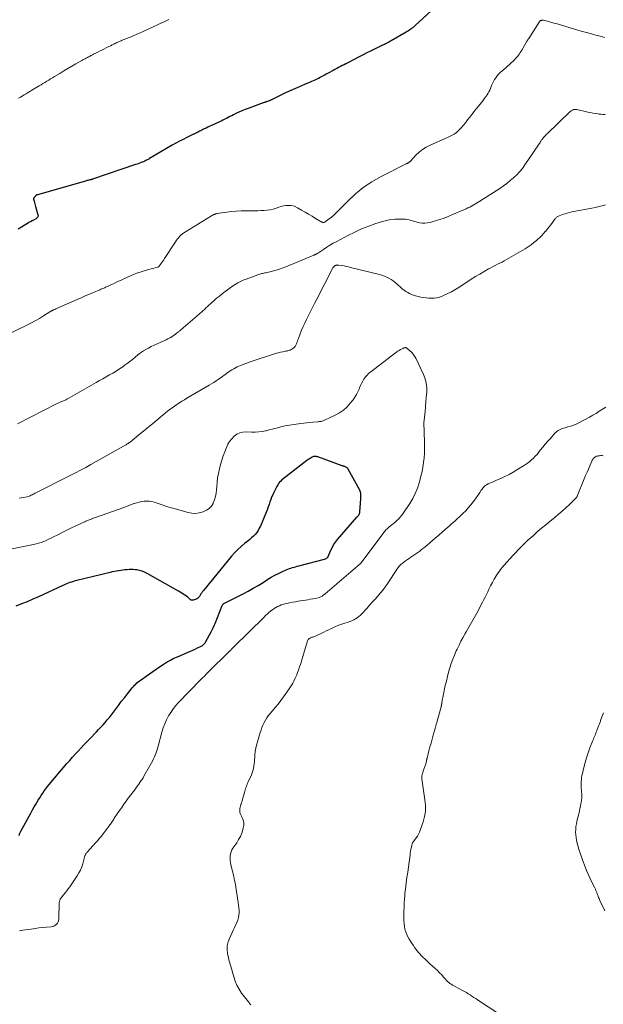
# Model space of a CAD drawing. Units: feet. Extents: x 1995000 to 2000026, y 510000 to 515000.
# Drawn here: x 1997221 to 1997423, y 512240 to 512582 of the extents above; entities that cross this region are included whole.
import ezdxf

# ---------------------------------------------------------------- set-up
doc = ezdxf.new("R2010")
doc.units = ezdxf.units.FT
doc.header["$LTSCALE"] = 100
doc.header["$MEASUREMENT"] = 0
doc.layers.add('CONTOUR INDEX', color=32, linetype='Continuous', lineweight=25)
doc.layers.add('CONTOUR INTERMEDIATE', color=40, linetype='Continuous', lineweight=15)

msp = doc.modelspace()

# ---------------------------------------------------------------- linework, layer by layer
at = {"layer": 'CONTOUR INDEX', "flags": 128}
for points, elevation in [([(1997363.36, 512584.89), (1997357.78, 512579.78), (1997357.41, 512579.46), (1997357.03, 512579.14), (1997356.65, 512578.84), (1997356.26, 512578.55), (1997355.86, 512578.26), (1997355.45, 512577.99), (1997355.04, 512577.73), (1997354.62, 512577.48), (1997349.47, 512574.5), (1997349.04, 512574.26), (1997348.6, 512574.02), (1997348.16, 512573.78), (1997347.72, 512573.56), (1997347.5, 512573.45), (1997347.17, 512573.28), (1997346.83, 512573.12), (1997346.49, 512572.96), (1997346.14, 512572.8), (1997345.8, 512572.64), (1997345.46, 512572.48), (1997345.12, 512572.32), (1997344.78, 512572.15), (1997342.5, 512571.04), (1997341.03, 512570.31), (1997339.55, 512569.57), (1997338.09, 512568.82), (1997336.63, 512568.06), (1997334.41, 512566.9), (1997333.78, 512566.56), (1997333.14, 512566.23), (1997332.51, 512565.9), (1997331.87, 512565.56), (1997331.23, 512565.23), (1997330.6, 512564.89), (1997329.97, 512564.55), (1997329.34, 512564.2), (1997327.64, 512563.26), (1997326.99, 512562.9), (1997326.33, 512562.55), (1997325.67, 512562.2), (1997325.01, 512561.85), (1997324.89, 512561.78), (1997324.28, 512561.47), (1997323.67, 512561.18), (1997323.05, 512560.89), (1997322.43, 512560.62), (1997321.81, 512560.35), (1997321.18, 512560.09), (1997320.56, 512559.82), (1997319.93, 512559.56), (1997317.91, 512558.71), (1997316.28, 512558.01), (1997314.66, 512557.29), (1997313.05, 512556.54), (1997311.46, 512555.76), (1997308.43, 512554.26), (1997308.24, 512554.17), (1997308.06, 512554.08), (1997307.87, 512553.99), (1997307.68, 512553.9), (1997307.49, 512553.81), (1997307.3, 512553.73), (1997307.11, 512553.65), (1997306.91, 512553.58), (1997306.14, 512553.3), (1997306.02, 512553.26), (1997305.9, 512553.22), (1997305.77, 512553.18), (1997305.65, 512553.14), (1997305.53, 512553.11), (1997305.4, 512553.07), (1997305.28, 512553.02), (1997305.16, 512552.98), (1997299.9, 512551.07), (1997298.82, 512550.66), (1997297.75, 512550.23), (1997296.7, 512549.76), (1997295.66, 512549.27), (1997294.81, 512548.85), (1997294.2, 512548.55), (1997293.59, 512548.24), (1997292.99, 512547.93), (1997292.38, 512547.62), (1997291.78, 512547.3), (1997291.17, 512547), (1997290.55, 512546.7), (1997289.94, 512546.41), (1997287.22, 512545.16), (1997286.59, 512544.86), (1997285.96, 512544.56), (1997285.33, 512544.26), (1997284.71, 512543.95), (1997284.23, 512543.72), (1997283.85, 512543.52), (1997283.46, 512543.33), (1997283.08, 512543.14), (1997282.69, 512542.94), (1997282.3, 512542.74), (1997282.11, 512542.65), (1997281.92, 512542.56), (1997281.73, 512542.46), (1997281.54, 512542.38), (1997281.34, 512542.29), (1997281.15, 512542.2), (1997280.96, 512542.11), (1997280.77, 512542.01), (1997278.61, 512540.96), (1997277.34, 512540.32), (1997276.09, 512539.67), (1997274.85, 512538.98), (1997273.62, 512538.28), (1997265.74, 512533.68), (1997265.48, 512533.53), (1997265.22, 512533.38), (1997264.95, 512533.24), (1997264.69, 512533.09), (1997264.42, 512532.96), (1997264.15, 512532.83), (1997263.88, 512532.71), (1997263.6, 512532.59), (1997263.09, 512532.39), (1997262.56, 512532.18), (1997262.02, 512531.98), (1997261.48, 512531.79), (1997260.94, 512531.6), (1997245.98, 512526.5), (1997245.87, 512526.47), (1997245.76, 512526.43), (1997245.65, 512526.4), (1997245.53, 512526.37), (1997245.42, 512526.34), (1997245.3, 512526.32), (1997245.19, 512526.29), (1997245.07, 512526.26), (1997244.71, 512526.19), (1997244.42, 512526.12), (1997244.12, 512526.05), (1997243.83, 512525.97), (1997243.54, 512525.89), (1997226.88, 512521.13), (1997226.75, 512521.08), (1997226.62, 512521.02), (1997226.51, 512520.95), (1997226.39, 512520.86), (1997226.29, 512520.76), (1997226.19, 512520.66), (1997226.09, 512520.56), (1997226, 512520.45), (1997225.72, 512520.12), (1997225.68, 512520.07), (1997225.64, 512520.01), (1997225.6, 512519.96), (1997225.57, 512519.9), (1997225.55, 512519.84), (1997225.53, 512519.77), (1997225.53, 512519.71), (1997225.54, 512519.65), (1997225.74, 512518.88), (1997225.86, 512518.44), (1997225.99, 512517.99), (1997226.11, 512517.55), (1997226.24, 512517.1), (1997227.08, 512514.22), (1997227.12, 512513.99), (1997227.11, 512513.76), (1997227.04, 512513.54), (1997226.94, 512513.34), (1997226.78, 512513.15), (1997226.61, 512512.97), (1997226.42, 512512.83), (1997226.21, 512512.7), (1997225.57, 512512.36), (1997225.03, 512512.07), (1997224.5, 512511.78), (1997223.97, 512511.48), (1997223.44, 512511.17), (1997220.21, 512509.26)], 960), ([(1997220.54, 512299.02), (1997220.86, 512299.79), (1997221.21, 512300.54), (1997221.59, 512301.28), (1997223.99, 512305.73), (1997224.58, 512306.8), (1997225.18, 512307.88), (1997225.8, 512308.94), (1997226.42, 512310), (1997226.71, 512310.49), (1997227.2, 512311.3), (1997227.7, 512312.1), (1997228.22, 512312.9), (1997228.74, 512313.69), (1997229.28, 512314.46), (1997229.83, 512315.23), (1997230.42, 512315.97), (1997231.01, 512316.7), (1997237.13, 512323.94), (1997238.08, 512325.04), (1997239.04, 512326.14), (1997240.02, 512327.22), (1997241.01, 512328.29), (1997242.02, 512329.35), (1997243.02, 512330.41), (1997244.02, 512331.47), (1997245.03, 512332.53), (1997247.33, 512334.93), (1997248.1, 512335.75), (1997248.87, 512336.57), (1997249.63, 512337.4), (1997250.38, 512338.23), (1997251.12, 512339.08), (1997251.84, 512339.94), (1997252.53, 512340.82), (1997253.21, 512341.71), (1997253.92, 512342.67), (1997254.94, 512344.05), (1997255.97, 512345.42), (1997257.02, 512346.78), (1997258.08, 512348.13), (1997259.76, 512350.24), (1997260.14, 512350.69), (1997260.53, 512351.11), (1997260.96, 512351.5), (1997261.4, 512351.88), (1997261.86, 512352.24), (1997262.32, 512352.59), (1997262.79, 512352.94), (1997263.26, 512353.28), (1997264.58, 512354.24), (1997265.71, 512355.05), (1997266.85, 512355.86), (1997268.01, 512356.65), (1997269.16, 512357.43), (1997270.77, 512358.49), (1997271.88, 512359.19), (1997273.02, 512359.84), (1997274.19, 512360.43), (1997275.38, 512360.98), (1997279.14, 512362.59), (1997279.95, 512362.94), (1997280.76, 512363.29), (1997281.57, 512363.65), (1997282.37, 512364.02), (1997283.38, 512364.48), (1997283.67, 512364.63), (1997283.95, 512364.79), (1997284.21, 512364.99), (1997284.46, 512365.2), (1997284.69, 512365.43), (1997284.91, 512365.68), (1997285.1, 512365.95), (1997285.27, 512366.23), (1997287.11, 512369.59), (1997287.48, 512370.31), (1997287.84, 512371.04), (1997288.17, 512371.77), (1997288.48, 512372.52), (1997290.91, 512378.7), (1997290.97, 512378.84), (1997291.05, 512378.98), (1997291.14, 512379.1), (1997291.25, 512379.22), (1997291.37, 512379.33), (1997291.49, 512379.43), (1997291.62, 512379.51), (1997291.76, 512379.59), (1997298.18, 512382.83), (1997299.94, 512383.75), (1997301.68, 512384.71), (1997303.39, 512385.72), (1997305.07, 512386.77), (1997306.75, 512387.85), (1997307.93, 512388.57), (1997309.13, 512389.25), (1997310.37, 512389.87), (1997311.62, 512390.45), (1997313.12, 512391.11), (1997313.65, 512391.32), (1997314.18, 512391.53), (1997314.72, 512391.71), (1997315.26, 512391.87), (1997315.81, 512392.03), (1997316.36, 512392.18), (1997316.91, 512392.33), (1997317.46, 512392.48), (1997326.41, 512394.85), (1997326.59, 512394.91), (1997326.75, 512394.97), (1997326.92, 512395.04), (1997327.08, 512395.13), (1997327.24, 512395.22), (1997327.31, 512395.27), (1997327.38, 512395.33), (1997327.44, 512395.39), (1997327.5, 512395.46), (1997327.52, 512395.5), (1997327.56, 512395.55), (1997327.59, 512395.62), (1997327.62, 512395.68), (1997327.65, 512395.74), (1997328.47, 512397.73), (1997328.96, 512398.76), (1997329.51, 512399.75), (1997330.15, 512400.69), (1997330.86, 512401.58), (1997337.58, 512409.33), (1997337.7, 512409.46), (1997337.81, 512409.59), (1997337.92, 512409.73), (1997338.04, 512409.86), (1997338.14, 512410), (1997338.24, 512410.15), (1997338.33, 512410.3), (1997338.41, 512410.45), (1997338.43, 512410.5), (1997338.5, 512410.68), (1997338.55, 512410.87), (1997338.59, 512411.06), (1997338.61, 512411.26), (1997338.89, 512415.76), (1997338.91, 512416.14), (1997338.92, 512416.52), (1997338.93, 512416.9), (1997338.93, 512417.28), (1997338.9, 512417.65), (1997338.83, 512418.02), (1997338.71, 512418.37), (1997338.56, 512418.71), (1997334.55, 512426.03), (1997334.42, 512426.21), (1997334.28, 512426.37), (1997334.12, 512426.51), (1997333.93, 512426.63), (1997333.86, 512426.67), (1997333.69, 512426.75), (1997333.53, 512426.83), (1997333.35, 512426.89), (1997333.18, 512426.96), (1997333.01, 512427.02), (1997332.83, 512427.08), (1997332.66, 512427.14), (1997332.49, 512427.2), (1997324.07, 512430.23), (1997323.82, 512430.3), (1997323.57, 512430.36), (1997323.32, 512430.4), (1997323.06, 512430.41), (1997322.8, 512430.4), (1997322.55, 512430.35), (1997322.31, 512430.27), (1997322.08, 512430.16), (1997321.74, 512429.97), (1997321.35, 512429.73), (1997320.97, 512429.49), (1997320.6, 512429.23), (1997320.23, 512428.96), (1997312.95, 512423.38), (1997312.5, 512423.02), (1997312.06, 512422.65), (1997311.63, 512422.27), (1997311.21, 512421.88), (1997310.81, 512421.46), (1997310.45, 512421.02), (1997310.14, 512420.55), (1997309.85, 512420.05), (1997308.78, 512417.92), (1997308.4, 512417.12), (1997308.05, 512416.31), (1997307.74, 512415.49), (1997307.45, 512414.65), (1997307.18, 512413.81), (1997306.88, 512412.98), (1997306.57, 512412.15), (1997306.24, 512411.33), (1997304.15, 512406.28), (1997303.78, 512405.5), (1997303.36, 512404.75), (1997302.86, 512404.06), (1997302.32, 512403.39), (1997301.72, 512402.77), (1997301.09, 512402.17), (1997300.44, 512401.6), (1997299.77, 512401.05), (1997298.65, 512400.19), (1997297.44, 512399.2), (1997296.28, 512398.15), (1997295.2, 512397.02), (1997294.16, 512395.84), (1997284.44, 512384), (1997284.13, 512383.59), (1997283.84, 512383.17), (1997283.57, 512382.74), (1997283.33, 512382.29), (1997283.06, 512381.88), (1997282.74, 512381.51), (1997282.36, 512381.22), (1997281.92, 512380.99), (1997281.2, 512380.68), (1997281.02, 512380.62), (1997280.85, 512380.58), (1997280.67, 512380.55), (1997280.48, 512380.54), (1997280.31, 512380.55), (1997280.14, 512380.6), (1997279.99, 512380.68), (1997279.85, 512380.79), (1997279.32, 512381.33), (1997279.27, 512381.38), (1997279.22, 512381.43), (1997279.16, 512381.48), (1997279.11, 512381.54), (1997279.06, 512381.59), (1997279, 512381.63), (1997278.94, 512381.68), (1997278.88, 512381.72), (1997277.96, 512382.35), (1997277.44, 512382.7), (1997276.91, 512383.04), (1997276.37, 512383.37), (1997275.82, 512383.69), (1997264.92, 512389.89), (1997264.05, 512390.31), (1997263.17, 512390.66), (1997262.25, 512390.9), (1997261.3, 512391.06), (1997260.8, 512391.12), (1997260.09, 512391.18), (1997259.37, 512391.21), (1997258.66, 512391.2), (1997257.94, 512391.16), (1997257.23, 512391.09), (1997256.52, 512391.01), (1997255.81, 512390.92), (1997255.1, 512390.82), (1997255.04, 512390.81), (1997254.3, 512390.69), (1997253.57, 512390.56), (1997252.84, 512390.41), (1997252.11, 512390.24), (1997240.59, 512387.43), (1997239.97, 512387.27), (1997239.35, 512387.09), (1997238.74, 512386.89), (1997238.13, 512386.67), (1997237.53, 512386.44), (1997236.93, 512386.2), (1997236.33, 512385.94), (1997235.74, 512385.68), (1997227.29, 512381.75), (1997225.34, 512380.89), (1997223.38, 512380.06), (1997221.39, 512379.3), (1997219.38, 512378.57)], 940)]:
    msp.add_lwpolyline(points, dxfattribs=dict(at, elevation=elevation))
at = {"layer": 'CONTOUR INTERMEDIATE', "flags": 128}
for points, elevation in [([(1997423.44, 512575.63), (1997421.85, 512576.06), (1997420.26, 512576.5), (1997419.7, 512576.65), (1997418.39, 512577.01), (1997417.08, 512577.38), (1997415.78, 512577.75), (1997414.47, 512578.13), (1997406.59, 512580.45), (1997405.84, 512580.67), (1997405.08, 512580.88), (1997404.33, 512581.09), (1997403.57, 512581.29), (1997402.4, 512581.59), (1997402.22, 512581.63), (1997402.04, 512581.65), (1997401.87, 512581.65), (1997401.69, 512581.64), (1997401.62, 512581.63), (1997401.48, 512581.6), (1997401.35, 512581.56), (1997401.22, 512581.49), (1997401.11, 512581.41), (1997401, 512581.32), (1997400.9, 512581.21), (1997400.81, 512581.1), (1997400.73, 512580.99), (1997397.1, 512575.34), (1997397.03, 512575.23), (1997396.96, 512575.12), (1997396.9, 512575.01), (1997396.83, 512574.91), (1997396.77, 512574.8), (1997396.7, 512574.69), (1997396.64, 512574.58), (1997396.57, 512574.47), (1997394.7, 512571.32), (1997394.43, 512570.87), (1997394.14, 512570.42), (1997393.85, 512569.98), (1997393.55, 512569.55), (1997393.23, 512569.12), (1997392.9, 512568.71), (1997392.54, 512568.32), (1997392.17, 512567.95), (1997391.69, 512567.49), (1997391.06, 512566.89), (1997390.42, 512566.31), (1997389.78, 512565.73), (1997389.13, 512565.16), (1997387.8, 512564.02), (1997387.22, 512563.48), (1997386.68, 512562.93), (1997386.18, 512562.33), (1997385.71, 512561.71), (1997385.28, 512561.06), (1997384.89, 512560.39), (1997384.54, 512559.69), (1997384.22, 512558.97), (1997383.82, 512557.96), (1997383.58, 512557.41), (1997383.32, 512556.87), (1997383.03, 512556.34), (1997382.71, 512555.82), (1997382.38, 512555.32), (1997382.03, 512554.82), (1997381.67, 512554.34), (1997381.29, 512553.86), (1997379.67, 512551.87), (1997378.9, 512550.92), (1997378.15, 512549.96), (1997377.4, 512549), (1997376.67, 512548.02), (1997375.93, 512547.06), (1997375.17, 512546.11), (1997374.37, 512545.19), (1997373.56, 512544.28), (1997372.42, 512543.06), (1997372.06, 512542.71), (1997371.67, 512542.39), (1997371.25, 512542.11), (1997370.81, 512541.86), (1997370.35, 512541.64), (1997369.89, 512541.42), (1997369.42, 512541.21), (1997368.96, 512541), (1997362.91, 512538.34), (1997361.56, 512537.65), (1997360.28, 512536.85), (1997359.11, 512535.9), (1997358.02, 512534.84), (1997356.12, 512532.78), (1997356.03, 512532.68), (1997355.93, 512532.59), (1997355.83, 512532.5), (1997355.73, 512532.41), (1997355.62, 512532.33), (1997355.51, 512532.26), (1997355.39, 512532.2), (1997355.27, 512532.14), (1997355.24, 512532.13), (1997355.09, 512532.07), (1997354.95, 512532.01), (1997354.81, 512531.95), (1997354.67, 512531.88), (1997345.76, 512527.38), (1997342.7, 512525.64), (1997339.79, 512523.71), (1997337.09, 512521.48), (1997334.53, 512519.07), (1997331.03, 512515.42), (1997330.31, 512514.71), (1997329.56, 512514.02), (1997328.78, 512513.38), (1997327.98, 512512.76), (1997326.58, 512511.74), (1997326.45, 512511.66), (1997326.32, 512511.6), (1997326.18, 512511.55), (1997326.03, 512511.52), (1997325.89, 512511.52), (1997325.75, 512511.54), (1997325.61, 512511.58), (1997325.48, 512511.64), (1997323.28, 512512.94), (1997322.05, 512513.66), (1997320.82, 512514.39), (1997319.6, 512515.11), (1997318.37, 512515.84), (1997316.99, 512516.65), (1997316.24, 512517.01), (1997315.46, 512517.27), (1997314.65, 512517.4), (1997313.82, 512517.44), (1997312.98, 512517.37), (1997312.15, 512517.25), (1997311.33, 512517.06), (1997310.51, 512516.82), (1997309.56, 512516.49), (1997308.53, 512516.19), (1997307.49, 512515.94), (1997306.43, 512515.78), (1997305.37, 512515.68), (1997304.29, 512515.64), (1997303.21, 512515.6), (1997302.14, 512515.58), (1997301.06, 512515.57), (1997299.07, 512515.57), (1997297.43, 512515.53), (1997295.79, 512515.45), (1997294.15, 512515.3), (1997292.52, 512515.1), (1997289.82, 512514.72), (1997289.54, 512514.67), (1997289.27, 512514.62), (1997289, 512514.56), (1997288.73, 512514.49), (1997288.54, 512514.43), (1997288.37, 512514.38), (1997288.2, 512514.32), (1997288.03, 512514.26), (1997287.87, 512514.18), (1997287.71, 512514.11), (1997287.55, 512514.02), (1997287.4, 512513.94), (1997287.24, 512513.85), (1997278.17, 512508.31), (1997277.65, 512507.97), (1997277.16, 512507.6), (1997276.7, 512507.2), (1997276.26, 512506.77), (1997275.85, 512506.31), (1997275.45, 512505.83), (1997275.08, 512505.34), (1997274.73, 512504.83), (1997270.96, 512499.05), (1997270.65, 512498.57), (1997270.33, 512498.1), (1997270.01, 512497.63), (1997269.68, 512497.17), (1997269.12, 512496.39), (1997269.07, 512496.32), (1997269.01, 512496.25), (1997268.94, 512496.2), (1997268.87, 512496.15), (1997268.79, 512496.1), (1997268.71, 512496.06), (1997268.63, 512496.03), (1997268.55, 512496), (1997265.02, 512495.06), (1997263.18, 512494.52), (1997261.37, 512493.91), (1997259.59, 512493.22), (1997257.84, 512492.46), (1997255.88, 512491.55), (1997254.99, 512491.14), (1997254.1, 512490.72), (1997253.21, 512490.31), (1997252.32, 512489.89), (1997251.2, 512489.36), (1997250.87, 512489.2), (1997250.54, 512489.06), (1997250.21, 512488.92), (1997249.87, 512488.78), (1997249.53, 512488.64), (1997249.2, 512488.51), (1997248.86, 512488.37), (1997248.53, 512488.23), (1997246.34, 512487.3), (1997244.91, 512486.68), (1997243.49, 512486.07), (1997242.07, 512485.45), (1997240.65, 512484.82), (1997233.3, 512481.56), (1997233.12, 512481.48), (1997232.95, 512481.41), (1997232.77, 512481.33), (1997232.59, 512481.26), (1997232.47, 512481.21), (1997232.35, 512481.16), (1997232.24, 512481.11), (1997232.12, 512481.06), (1997232.01, 512481), (1997231.9, 512480.94), (1997231.79, 512480.88), (1997231.68, 512480.82), (1997231.57, 512480.75), (1997228.98, 512479.12), (1997227.57, 512478.26), (1997226.14, 512477.44), (1997224.68, 512476.66), (1997223.2, 512475.92), (1997210.49, 512469.77)], 956), ([(1997272.46, 512581.88), (1997271.76, 512581.55), (1997271.06, 512581.23), (1997270.36, 512580.9), (1997269.66, 512580.58), (1997268.96, 512580.25), (1997268.26, 512579.93), (1997264.02, 512577.95), (1997263.36, 512577.65), (1997262.69, 512577.35), (1997262.03, 512577.05), (1997261.36, 512576.76), (1997260.69, 512576.48), (1997260.02, 512576.19), (1997259.34, 512575.92), (1997258.67, 512575.64), (1997256.65, 512574.84), (1997256.28, 512574.69), (1997255.91, 512574.54), (1997255.55, 512574.38), (1997255.18, 512574.23), (1997254.82, 512574.07), (1997254.46, 512573.91), (1997254.1, 512573.74), (1997253.74, 512573.56), (1997253.35, 512573.37), (1997252.8, 512573.1), (1997252.24, 512572.82), (1997251.69, 512572.55), (1997251.14, 512572.27), (1997250.71, 512572.05), (1997249.95, 512571.66), (1997249.18, 512571.27), (1997248.42, 512570.89), (1997247.65, 512570.5), (1997246.34, 512569.84), (1997246.04, 512569.69), (1997245.75, 512569.54), (1997245.46, 512569.39), (1997245.16, 512569.24), (1997244.87, 512569.08), (1997244.58, 512568.93), (1997244.29, 512568.77), (1997243.99, 512568.61), (1997243.8, 512568.51), (1997243.41, 512568.29), (1997243.02, 512568.08), (1997242.64, 512567.86), (1997242.25, 512567.64), (1997240.23, 512566.49), (1997238.84, 512565.69), (1997237.45, 512564.88), (1997236.06, 512564.06), (1997234.69, 512563.23), (1997232.8, 512562.09), (1997232.14, 512561.69), (1997231.47, 512561.29), (1997230.81, 512560.9), (1997230.14, 512560.5), (1997229.48, 512560.1), (1997228.81, 512559.7), (1997228.15, 512559.3), (1997227.49, 512558.89), (1997224.99, 512557.36), (1997224.33, 512556.95), (1997223.67, 512556.55), (1997223.01, 512556.15), (1997222.35, 512555.74), (1997221.68, 512555.35), (1997221.01, 512554.97), (1997220.32, 512554.6)], 964), ([(1997423.6, 512549.01), (1997422.91, 512549), (1997422.21, 512549.04), (1997421.52, 512549.11), (1997421.12, 512549.17), (1997420.23, 512549.3), (1997419.34, 512549.45), (1997418.45, 512549.63), (1997417.57, 512549.82), (1997413.81, 512550.69), (1997413.5, 512550.73), (1997413.19, 512550.75), (1997412.88, 512550.71), (1997412.58, 512550.64), (1997412.28, 512550.52), (1997412, 512550.38), (1997411.75, 512550.2), (1997411.51, 512550), (1997403.51, 512542.3), (1997403.19, 512541.98), (1997402.88, 512541.66), (1997402.57, 512541.32), (1997402.27, 512540.98), (1997401.96, 512540.61), (1997401.82, 512540.45), (1997401.7, 512540.29), (1997401.58, 512540.12), (1997401.46, 512539.95), (1997401.3, 512539.68), (1997401.1, 512539.38), (1997400.9, 512539.07), (1997400.7, 512538.77), (1997400.5, 512538.47), (1997395.76, 512531.47), (1997394.9, 512530.29), (1997393.98, 512529.16), (1997392.99, 512528.1), (1997391.94, 512527.08), (1997391.87, 512527.02), (1997390.72, 512526.04), (1997389.54, 512525.09), (1997388.32, 512524.21), (1997387.07, 512523.36), (1997380.22, 512518.96), (1997379.64, 512518.59), (1997379.06, 512518.23), (1997378.47, 512517.87), (1997377.88, 512517.52), (1997377.28, 512517.19), (1997376.67, 512516.87), (1997376.05, 512516.57), (1997375.42, 512516.29), (1997370.46, 512514.15), (1997368.95, 512513.53), (1997367.42, 512512.95), (1997365.87, 512512.43), (1997364.31, 512511.94), (1997362.97, 512511.56), (1997362.06, 512511.37), (1997361.15, 512511.27), (1997360.23, 512511.3), (1997359.31, 512511.43), (1997358.72, 512511.56), (1997358.09, 512511.7), (1997357.48, 512511.86), (1997356.87, 512512.05), (1997356.26, 512512.24), (1997355.65, 512512.42), (1997355.03, 512512.56), (1997354.41, 512512.64), (1997353.77, 512512.68), (1997352.14, 512512.71), (1997350.69, 512512.67), (1997349.26, 512512.53), (1997347.85, 512512.25), (1997346.45, 512511.87), (1997344.18, 512511.14), (1997341.68, 512510.26), (1997339.22, 512509.3), (1997336.82, 512508.2), (1997334.45, 512507.02), (1997330.57, 512504.96), (1997329.4, 512504.31), (1997328.25, 512503.64), (1997327.12, 512502.94), (1997326.01, 512502.21), (1997323.92, 512500.8), (1997323.86, 512500.76), (1997323.79, 512500.72), (1997323.73, 512500.69), (1997323.67, 512500.65), (1997323.61, 512500.61), (1997323.54, 512500.58), (1997323.48, 512500.55), (1997323.41, 512500.53), (1997323.25, 512500.46), (1997323.1, 512500.41), (1997322.95, 512500.35), (1997322.8, 512500.29), (1997322.65, 512500.23), (1997312.91, 512496.16), (1997311.68, 512495.68), (1997310.45, 512495.25), (1997309.19, 512494.87), (1997307.92, 512494.54), (1997306.05, 512494.1), (1997305.71, 512494.02), (1997305.36, 512493.94), (1997305.01, 512493.87), (1997304.66, 512493.81), (1997304.31, 512493.73), (1997303.97, 512493.65), (1997303.63, 512493.55), (1997303.3, 512493.43), (1997299.17, 512491.91), (1997298.19, 512491.51), (1997297.23, 512491.07), (1997296.31, 512490.57), (1997295.41, 512490.02), (1997294.53, 512489.43), (1997293.65, 512488.83), (1997292.79, 512488.21), (1997291.94, 512487.57), (1997290.89, 512486.77), (1997289.94, 512486.02), (1997289, 512485.26), (1997288.09, 512484.47), (1997287.18, 512483.66), (1997285.93, 512482.51), (1997285.67, 512482.26), (1997285.4, 512482.01), (1997285.15, 512481.76), (1997284.89, 512481.51), (1997284.63, 512481.26), (1997284.37, 512481.01), (1997284.1, 512480.77), (1997283.83, 512480.53), (1997277.45, 512475.05), (1997277.24, 512474.86), (1997277.03, 512474.68), (1997276.82, 512474.5), (1997276.6, 512474.31), (1997276.39, 512474.13), (1997276.18, 512473.95), (1997275.96, 512473.78), (1997275.74, 512473.6), (1997275.12, 512473.1), (1997274.57, 512472.7), (1997274.02, 512472.3), (1997273.45, 512471.94), (1997272.87, 512471.59), (1997272.77, 512471.53), (1997272.13, 512471.18), (1997271.48, 512470.85), (1997270.81, 512470.53), (1997270.14, 512470.24), (1997269.41, 512469.93), (1997268.37, 512469.48), (1997267.34, 512469), (1997266.33, 512468.49), (1997265.33, 512467.96), (1997264.67, 512467.6), (1997263.65, 512466.98), (1997262.65, 512466.33), (1997261.7, 512465.61), (1997260.78, 512464.85), (1997259.86, 512464.07), (1997258.94, 512463.32), (1997257.98, 512462.59), (1997257.01, 512461.89), (1997256.45, 512461.5), (1997255.33, 512460.75), (1997254.21, 512460.02), (1997253.06, 512459.34), (1997251.89, 512458.68), (1997250.72, 512458.03), (1997249.54, 512457.38), (1997248.38, 512456.72), (1997247.21, 512456.05), (1997237.59, 512450.52), (1997237.33, 512450.37), (1997237.06, 512450.22), (1997236.78, 512450.09), (1997236.51, 512449.96), (1997236.23, 512449.84), (1997235.95, 512449.72), (1997235.66, 512449.6), (1997235.38, 512449.48), (1997235.14, 512449.39), (1997234.75, 512449.22), (1997234.35, 512449.04), (1997233.96, 512448.86), (1997233.57, 512448.67), (1997220, 512441.74)], 952), ([(1997423.67, 512517.63), (1997422.51, 512517.32), (1997421.35, 512517.03), (1997420.19, 512516.77), (1997419.01, 512516.53), (1997412.06, 512515.18), (1997411.22, 512514.99), (1997410.39, 512514.79), (1997409.58, 512514.54), (1997408.77, 512514.27), (1997407.65, 512513.87), (1997407.41, 512513.77), (1997407.18, 512513.65), (1997406.97, 512513.51), (1997406.77, 512513.35), (1997406.58, 512513.17), (1997406.4, 512512.99), (1997406.23, 512512.79), (1997406.07, 512512.58), (1997405.29, 512511.49), (1997404.73, 512510.75), (1997404.17, 512510.01), (1997403.58, 512509.28), (1997402.99, 512508.57), (1997402.92, 512508.49), (1997402.27, 512507.76), (1997401.6, 512507.04), (1997400.91, 512506.35), (1997400.19, 512505.68), (1997399.81, 512505.33), (1997398.86, 512504.53), (1997397.89, 512503.77), (1997396.87, 512503.07), (1997395.82, 512502.41), (1997389.4, 512498.66), (1997388.64, 512498.23), (1997387.87, 512497.81), (1997387.09, 512497.42), (1997386.3, 512497.03), (1997385.51, 512496.65), (1997384.73, 512496.25), (1997383.96, 512495.84), (1997383.19, 512495.42), (1997381.65, 512494.55), (1997380.13, 512493.66), (1997378.62, 512492.76), (1997377.13, 512491.82), (1997375.66, 512490.86), (1997372.62, 512488.84), (1997371.48, 512488.13), (1997370.3, 512487.46), (1997369.09, 512486.86), (1997367.85, 512486.31), (1997367.09, 512485.99), (1997366.2, 512485.69), (1997365.3, 512485.45), (1997364.38, 512485.32), (1997363.45, 512485.25), (1997362.51, 512485.28), (1997361.58, 512485.35), (1997360.65, 512485.5), (1997359.73, 512485.69), (1997357.91, 512486.14), (1997357.2, 512486.35), (1997356.51, 512486.59), (1997355.84, 512486.88), (1997355.18, 512487.22), (1997354.55, 512487.6), (1997353.94, 512488.01), (1997353.37, 512488.46), (1997352.81, 512488.95), (1997351.5, 512490.17), (1997350.84, 512490.74), (1997350.15, 512491.28), (1997349.42, 512491.77), (1997348.67, 512492.22), (1997347.89, 512492.62), (1997347.09, 512492.97), (1997346.26, 512493.26), (1997345.42, 512493.5), (1997335.38, 512495.97), (1997334.63, 512496.15), (1997333.88, 512496.31), (1997333.13, 512496.45), (1997332.38, 512496.58), (1997331.2, 512496.77), (1997331.03, 512496.78), (1997330.86, 512496.79), (1997330.7, 512496.77), (1997330.53, 512496.74), (1997330.34, 512496.69), (1997330.27, 512496.67), (1997330.2, 512496.65), (1997330.13, 512496.62), (1997330.07, 512496.59), (1997329.97, 512496.55), (1997329.95, 512496.54), (1997329.94, 512496.53), (1997329.85, 512496.47), (1997329.57, 512496.19), (1997329.44, 512496.06), (1997329.33, 512495.92), (1997329.23, 512495.77), (1997329.14, 512495.61), (1997323.71, 512484.98), (1997322.9, 512483.4), (1997322.09, 512481.81), (1997321.28, 512480.22), (1997320.47, 512478.63), (1997320.08, 512477.86), (1997319.49, 512476.65), (1997318.93, 512475.42), (1997318.41, 512474.18), (1997317.92, 512472.92), (1997317.35, 512471.36), (1997317.17, 512470.88), (1997316.99, 512470.39), (1997316.81, 512469.91), (1997316.63, 512469.42), (1997316.4, 512468.97), (1997316.14, 512468.55), (1997315.8, 512468.19), (1997315.41, 512467.86), (1997315.04, 512467.6), (1997314.78, 512467.45), (1997314.51, 512467.31), (1997314.22, 512467.21), (1997313.93, 512467.13), (1997313.63, 512467.07), (1997313.33, 512467.01), (1997313.03, 512466.95), (1997312.72, 512466.89), (1997311.89, 512466.72), (1997311.17, 512466.56), (1997310.46, 512466.39), (1997309.76, 512466.19), (1997309.06, 512465.97), (1997300.98, 512463.31), (1997300.05, 512462.99), (1997299.12, 512462.66), (1997298.2, 512462.3), (1997297.28, 512461.94), (1997296.72, 512461.7), (1997296.1, 512461.43), (1997295.49, 512461.13), (1997294.89, 512460.81), (1997294.3, 512460.46), (1997294.25, 512460.43), (1997293.7, 512460.08), (1997293.17, 512459.72), (1997292.64, 512459.35), (1997292.12, 512458.96), (1997291.6, 512458.57), (1997291.07, 512458.19), (1997290.55, 512457.81), (1997290.01, 512457.44), (1997289.55, 512457.12), (1997288.78, 512456.61), (1997288, 512456.1), (1997287.21, 512455.61), (1997286.42, 512455.13), (1997278.7, 512450.59), (1997277.83, 512450.07), (1997276.97, 512449.54), (1997276.11, 512449), (1997275.25, 512448.45), (1997274.41, 512447.89), (1997273.58, 512447.3), (1997272.77, 512446.69), (1997271.98, 512446.06), (1997268.28, 512443.01), (1997266.72, 512441.72), (1997265.17, 512440.44), (1997263.61, 512439.15), (1997262.05, 512437.87), (1997259.03, 512435.39), (1997258.98, 512435.35), (1997258.93, 512435.31), (1997258.87, 512435.27), (1997258.82, 512435.23), (1997258.77, 512435.2), (1997258.71, 512435.16), (1997258.66, 512435.13), (1997258.6, 512435.1), (1997258.38, 512434.96), (1997258.21, 512434.86), (1997258.04, 512434.76), (1997257.87, 512434.66), (1997257.71, 512434.56), (1997257.61, 512434.5), (1997257.4, 512434.37), (1997257.18, 512434.24), (1997256.97, 512434.11), (1997256.75, 512433.99), (1997245.45, 512427.62), (1997243.66, 512426.63), (1997241.87, 512425.67), (1997240.05, 512424.73), (1997238.23, 512423.82), (1997236.4, 512422.92), (1997234.57, 512422), (1997232.75, 512421.08), (1997230.94, 512420.15), (1997226.16, 512417.67), (1997225.82, 512417.49), (1997225.47, 512417.32), (1997225.13, 512417.15), (1997224.79, 512416.98), (1997224.44, 512416.82), (1997224.08, 512416.68), (1997223.72, 512416.56), (1997223.35, 512416.47), (1997222.7, 512416.32), (1997222, 512416.18), (1997221.29, 512416.06), (1997220.58, 512415.99)], 948), ([(1997220.75, 512265.96), (1997221.84, 512266.15), (1997224.78, 512266.59), (1997226.08, 512266.78), (1997227.39, 512266.95), (1997228.7, 512267.09), (1997230.01, 512267.23), (1997231.64, 512267.38), (1997232.11, 512267.47), (1997232.56, 512267.62), (1997232.97, 512267.86), (1997233.36, 512268.15), (1997233.66, 512268.43), (1997233.85, 512268.64), (1997234.01, 512268.87), (1997234.12, 512269.12), (1997234.2, 512269.38), (1997234.26, 512269.67), (1997234.3, 512269.95), (1997234.33, 512270.23), (1997234.34, 512270.52), (1997234.47, 512275.49), (1997234.49, 512275.75), (1997234.52, 512276.02), (1997234.57, 512276.28), (1997234.64, 512276.53), (1997234.73, 512276.78), (1997234.84, 512277.02), (1997234.98, 512277.24), (1997235.14, 512277.45), (1997235.95, 512278.41), (1997236.52, 512279.1), (1997237.08, 512279.81), (1997237.61, 512280.53), (1997238.12, 512281.26), (1997240.7, 512285.03), (1997241.3, 512286.02), (1997241.83, 512287.05), (1997242.25, 512288.12), (1997242.59, 512289.23), (1997243.05, 512291.07), (1997243.11, 512291.29), (1997243.17, 512291.5), (1997243.24, 512291.71), (1997243.31, 512291.92), (1997243.39, 512292.12), (1997243.48, 512292.32), (1997243.59, 512292.51), (1997243.71, 512292.7), (1997243.73, 512292.72), (1997243.87, 512292.91), (1997244.01, 512293.1), (1997244.16, 512293.28), (1997244.32, 512293.46), (1997244.94, 512294.15), (1997245.41, 512294.66), (1997245.88, 512295.18), (1997246.36, 512295.7), (1997246.83, 512296.21), (1997247.19, 512296.6), (1997247.83, 512297.31), (1997248.46, 512298.04), (1997249.07, 512298.79), (1997249.65, 512299.55), (1997251.74, 512302.34), (1997251.97, 512302.67), (1997252.21, 512302.99), (1997252.43, 512303.33), (1997252.65, 512303.66), (1997252.87, 512304), (1997253.1, 512304.34), (1997253.32, 512304.67), (1997253.55, 512305), (1997255.37, 512307.66), (1997255.75, 512308.21), (1997256.12, 512308.76), (1997256.5, 512309.31), (1997256.88, 512309.86), (1997257.27, 512310.41), (1997257.66, 512310.95), (1997258.05, 512311.49), (1997258.45, 512312.03), (1997260.85, 512315.24), (1997261.25, 512315.77), (1997261.64, 512316.3), (1997262.02, 512316.84), (1997262.41, 512317.38), (1997262.78, 512317.92), (1997263.14, 512318.47), (1997263.49, 512319.03), (1997263.82, 512319.6), (1997266.87, 512325.05), (1997267.17, 512325.63), (1997267.46, 512326.23), (1997267.72, 512326.83), (1997267.96, 512327.45), (1997268.17, 512328.07), (1997268.37, 512328.7), (1997268.56, 512329.33), (1997268.74, 512329.97), (1997270.03, 512334.86), (1997270.48, 512336.32), (1997271.01, 512337.75), (1997271.65, 512339.14), (1997272.37, 512340.49), (1997272.63, 512340.94), (1997273.31, 512342.02), (1997274.04, 512343.06), (1997274.84, 512344.04), (1997275.7, 512344.99), (1997283.54, 512353.1), (1997283.78, 512353.34), (1997284.02, 512353.58), (1997284.26, 512353.82), (1997284.51, 512354.05), (1997284.73, 512354.26), (1997284.86, 512354.39), (1997284.99, 512354.52), (1997285.12, 512354.66), (1997285.25, 512354.8), (1997285.4, 512354.98), (1997285.44, 512355.03), (1997285.49, 512355.08), (1997285.54, 512355.14), (1997285.58, 512355.19), (1997285.63, 512355.24), (1997285.67, 512355.29), (1997285.72, 512355.34), (1997285.77, 512355.39), (1997293.6, 512362.98), (1997293.65, 512363.03), (1997293.7, 512363.08), (1997293.75, 512363.13), (1997293.8, 512363.18), (1997293.85, 512363.23), (1997293.89, 512363.28), (1997293.94, 512363.33), (1997293.99, 512363.38), (1997294.19, 512363.62), (1997294.34, 512363.79), (1997294.49, 512363.95), (1997294.65, 512364.11), (1997294.81, 512364.27), (1997305.4, 512374.74), (1997305.95, 512375.27), (1997306.51, 512375.78), (1997307.09, 512376.28), (1997307.69, 512376.76), (1997307.8, 512376.85), (1997308.36, 512377.26), (1997308.92, 512377.65), (1997309.5, 512378.02), (1997310.09, 512378.36), (1997310.71, 512378.66), (1997311.33, 512378.93), (1997311.98, 512379.14), (1997312.64, 512379.32), (1997313.29, 512379.46), (1997314.28, 512379.67), (1997315.28, 512379.87), (1997316.28, 512380.05), (1997317.29, 512380.21), (1997319.76, 512380.6), (1997320.6, 512380.74), (1997321.44, 512380.89), (1997322.28, 512381.05), (1997323.12, 512381.22), (1997324.21, 512381.45), (1997324.5, 512381.52), (1997324.78, 512381.61), (1997325.04, 512381.73), (1997325.31, 512381.87), (1997325.53, 512382), (1997325.67, 512382.09), (1997325.81, 512382.18), (1997325.93, 512382.28), (1997326.06, 512382.39), (1997326.18, 512382.5), (1997326.3, 512382.61), (1997326.42, 512382.72), (1997326.55, 512382.83), (1997337.91, 512392.51), (1997338.04, 512392.62), (1997338.17, 512392.73), (1997338.3, 512392.84), (1997338.43, 512392.95), (1997338.61, 512393.09), (1997338.65, 512393.12), (1997338.69, 512393.16), (1997338.74, 512393.2), (1997338.78, 512393.24), (1997338.81, 512393.29), (1997338.85, 512393.33), (1997338.89, 512393.38), (1997338.92, 512393.42), (1997346.64, 512403.76), (1997346.88, 512404.07), (1997347.13, 512404.37), (1997347.38, 512404.66), (1997347.65, 512404.95), (1997347.93, 512405.22), (1997348.21, 512405.49), (1997348.51, 512405.75), (1997348.81, 512406), (1997349.21, 512406.32), (1997349.71, 512406.72), (1997350.2, 512407.14), (1997350.69, 512407.56), (1997351.18, 512407.98), (1997351.4, 512408.18), (1997351.96, 512408.73), (1997352.5, 512409.3), (1997353, 512409.92), (1997353.46, 512410.56), (1997355.87, 512414.13), (1997356.9, 512415.82), (1997357.81, 512417.57), (1997358.55, 512419.4), (1997359.18, 512421.29), (1997359.39, 512422.03), (1997359.78, 512423.59), (1997360.14, 512425.16), (1997360.42, 512426.74), (1997360.66, 512428.33), (1997360.83, 512429.93), (1997360.95, 512431.53), (1997361, 512433.14), (1997361, 512434.75), (1997360.91, 512439.27), (1997360.89, 512439.61), (1997360.88, 512439.96), (1997360.85, 512440.31), (1997360.82, 512440.65), (1997360.79, 512441), (1997360.78, 512441.34), (1997360.79, 512441.69), (1997360.81, 512442.03), (1997361.18, 512446.03), (1997361.33, 512447.67), (1997361.48, 512449.31), (1997361.62, 512450.95), (1997361.75, 512452.59), (1997361.75, 512454.21), (1997361.59, 512455.8), (1997361.18, 512457.35), (1997360.61, 512458.86), (1997357.97, 512464.45), (1997357.57, 512465.18), (1997357.11, 512465.86), (1997356.56, 512466.48), (1997355.95, 512467.05), (1997354.75, 512468.04), (1997354.7, 512468.07), (1997354.64, 512468.11), (1997354.58, 512468.13), (1997354.52, 512468.15), (1997354.45, 512468.16), (1997354.39, 512468.16), (1997354.32, 512468.15), (1997354.26, 512468.14), (1997354.01, 512468.07), (1997353.83, 512468.01), (1997353.65, 512467.95), (1997353.48, 512467.87), (1997353.31, 512467.78), (1997352.71, 512467.47), (1997352.26, 512467.2), (1997351.81, 512466.93), (1997351.37, 512466.63), (1997350.94, 512466.32), (1997342.37, 512459.8), (1997341.71, 512459.24), (1997341.09, 512458.63), (1997340.54, 512457.97), (1997340.03, 512457.26), (1997339.58, 512456.51), (1997339.17, 512455.75), (1997338.8, 512454.96), (1997338.46, 512454.15), (1997338.32, 512453.79), (1997337.89, 512452.82), (1997337.42, 512451.87), (1997336.86, 512450.96), (1997336.26, 512450.09), (1997335.41, 512448.97), (1997334.26, 512447.66), (1997332.99, 512446.48), (1997331.57, 512445.51), (1997330.04, 512444.67), (1997326.12, 512442.89), (1997325.85, 512442.79), (1997325.59, 512442.69), (1997325.31, 512442.62), (1997325.03, 512442.56), (1997324.75, 512442.52), (1997324.46, 512442.48), (1997324.18, 512442.45), (1997323.89, 512442.42), (1997322.37, 512442.3), (1997321.32, 512442.21), (1997320.27, 512442.1), (1997319.22, 512441.97), (1997318.18, 512441.83), (1997314.24, 512441.27), (1997313.22, 512441.1), (1997312.2, 512440.9), (1997311.19, 512440.66), (1997310.19, 512440.38), (1997309.19, 512440.1), (1997308.18, 512439.83), (1997307.17, 512439.59), (1997306.16, 512439.35), (1997305.88, 512439.29), (1997304.72, 512439.08), (1997303.55, 512438.94), (1997302.38, 512438.88), (1997301.2, 512438.88), (1997299.21, 512438.96), (1997298.06, 512438.87), (1997296.97, 512438.61), (1997295.97, 512438.11), (1997295.03, 512437.43), (1997294.22, 512436.57), (1997293.49, 512435.65), (1997292.9, 512434.64), (1997292.41, 512433.56), (1997291.83, 512432.06), (1997291.3, 512430.58), (1997290.8, 512429.09), (1997290.35, 512427.59), (1997289.93, 512426.07), (1997289.59, 512424.54), (1997289.31, 512423), (1997289.13, 512421.45), (1997289.01, 512419.88), (1997288.97, 512418.82), (1997288.84, 512417.65), (1997288.63, 512416.5), (1997288.28, 512415.38), (1997287.84, 512414.29), (1997287.74, 512414.08), (1997287.2, 512413.21), (1997286.54, 512412.45), (1997285.73, 512411.87), (1997284.81, 512411.4), (1997284.27, 512411.2), (1997282.98, 512410.87), (1997281.69, 512410.69), (1997280.39, 512410.77), (1997279.09, 512411), (1997273.82, 512412.47), (1997272.45, 512412.87), (1997271.08, 512413.28), (1997269.73, 512413.72), (1997268.37, 512414.18), (1997267.37, 512414.53), (1997266.51, 512414.76), (1997265.65, 512414.92), (1997264.78, 512414.96), (1997263.9, 512414.92), (1997263.02, 512414.79), (1997262.15, 512414.61), (1997261.3, 512414.37), (1997260.45, 512414.08), (1997260.36, 512414.05), (1997259.48, 512413.71), (1997258.6, 512413.38), (1997257.71, 512413.06), (1997256.82, 512412.74), (1997247.42, 512409.41), (1997247.04, 512409.27), (1997246.65, 512409.13), (1997246.27, 512408.99), (1997245.89, 512408.85), (1997245.86, 512408.84), (1997245.5, 512408.7), (1997245.14, 512408.55), (1997244.78, 512408.41), (1997244.42, 512408.26), (1997244.06, 512408.1), (1997243.71, 512407.95), (1997243.35, 512407.79), (1997242.99, 512407.63), (1997240.26, 512406.38), (1997238.67, 512405.64), (1997237.08, 512404.88), (1997235.5, 512404.09), (1997233.93, 512403.29), (1997232.46, 512402.52), (1997231.63, 512402.1), (1997230.79, 512401.69), (1997229.94, 512401.31), (1997229.08, 512400.95), (1997228.21, 512400.62), (1997227.33, 512400.33), (1997226.43, 512400.08), (1997225.53, 512399.87), (1997213.38, 512397.43)], 944), ([(1997300.8, 512240.31), (1997300.6, 512240.56), (1997300.4, 512240.81), (1997300.21, 512241.06), (1997300.01, 512241.31), (1997297.65, 512244.4), (1997296.76, 512245.71), (1997295.98, 512247.09), (1997295.38, 512248.55), (1997294.9, 512250.06), (1997294.4, 512252.01), (1997294.24, 512252.59), (1997294.08, 512253.17), (1997293.91, 512253.74), (1997293.72, 512254.31), (1997293.55, 512254.88), (1997293.38, 512255.46), (1997293.24, 512256.04), (1997293.11, 512256.63), (1997292.8, 512258.15), (1997292.66, 512259.48), (1997292.69, 512260.8), (1997292.97, 512262.09), (1997293.41, 512263.35), (1997294.35, 512265.39), (1997294.74, 512266.24), (1997295.14, 512267.09), (1997295.54, 512267.94), (1997295.94, 512268.79), (1997295.99, 512268.89), (1997296.32, 512269.7), (1997296.56, 512270.53), (1997296.7, 512271.38), (1997296.76, 512272.25), (1997296.74, 512273.13), (1997296.7, 512274), (1997296.61, 512274.88), (1997296.49, 512275.75), (1997295.62, 512281.13), (1997295.5, 512281.88), (1997295.36, 512282.62), (1997295.22, 512283.36), (1997295.07, 512284.1), (1997294.91, 512284.84), (1997294.74, 512285.58), (1997294.56, 512286.31), (1997294.38, 512287.04), (1997293.9, 512288.92), (1997293.75, 512289.66), (1997293.65, 512290.4), (1997293.62, 512291.14), (1997293.65, 512291.89), (1997293.77, 512292.63), (1997293.97, 512293.34), (1997294.27, 512294), (1997294.65, 512294.64), (1997295.95, 512296.5), (1997296.62, 512297.57), (1997297.21, 512298.68), (1997297.68, 512299.84), (1997298.07, 512301.04), (1997298.22, 512301.59), (1997298.36, 512302.53), (1997298.37, 512303.46), (1997298.17, 512304.36), (1997297.83, 512305.25), (1997297.35, 512306.16), (1997297.17, 512306.58), (1997297.04, 512307.02), (1997296.98, 512307.48), (1997296.97, 512307.94), (1997297.01, 512308.41), (1997297.09, 512308.87), (1997297.22, 512309.32), (1997297.37, 512309.76), (1997297.43, 512309.9), (1997297.63, 512310.42), (1997297.82, 512310.94), (1997297.98, 512311.46), (1997298.12, 512311.99), (1997298.62, 512313.94), (1997298.75, 512314.41), (1997298.88, 512314.87), (1997299.03, 512315.33), (1997299.19, 512315.79), (1997299.36, 512316.24), (1997299.54, 512316.69), (1997299.73, 512317.13), (1997299.93, 512317.57), (1997301.04, 512320), (1997301.34, 512320.73), (1997301.58, 512321.47), (1997301.76, 512322.24), (1997301.89, 512323.02), (1997301.98, 512323.81), (1997302.06, 512324.6), (1997302.14, 512325.39), (1997302.2, 512326.18), (1997302.26, 512326.92), (1997302.39, 512328.08), (1997302.57, 512329.23), (1997302.82, 512330.37), (1997303.12, 512331.49), (1997304.06, 512334.67), (1997304.36, 512335.56), (1997304.67, 512336.44), (1997305.04, 512337.31), (1997305.43, 512338.16), (1997305.45, 512338.21), (1997305.88, 512339.01), (1997306.35, 512339.78), (1997306.88, 512340.51), (1997307.45, 512341.22), (1997308.3, 512342.18), (1997309.31, 512343.35), (1997310.29, 512344.56), (1997311.23, 512345.79), (1997312.14, 512347.04), (1997314.14, 512349.87), (1997314.58, 512350.52), (1997315, 512351.19), (1997315.4, 512351.87), (1997315.78, 512352.57), (1997316.13, 512353.28), (1997316.45, 512353.99), (1997316.75, 512354.72), (1997317.03, 512355.46), (1997317.33, 512356.32), (1997317.73, 512357.5), (1997318.12, 512358.68), (1997318.5, 512359.86), (1997318.86, 512361.05), (1997320.49, 512366.5), (1997320.6, 512366.76), (1997320.75, 512367), (1997320.96, 512367.19), (1997321.19, 512367.35), (1997321.46, 512367.49), (1997321.74, 512367.61), (1997322.02, 512367.72), (1997322.3, 512367.82), (1997322.63, 512367.93), (1997323.07, 512368.08), (1997323.51, 512368.25), (1997323.95, 512368.44), (1997324.37, 512368.65), (1997325.25, 512369.08), (1997326.11, 512369.51), (1997326.97, 512369.93), (1997327.84, 512370.35), (1997328.71, 512370.76), (1997328.98, 512370.89), (1997329.99, 512371.34), (1997331.02, 512371.76), (1997332.06, 512372.15), (1997333.11, 512372.5), (1997334.5, 512372.95), (1997335.17, 512373.19), (1997335.83, 512373.46), (1997336.47, 512373.77), (1997337.09, 512374.11), (1997337.69, 512374.51), (1997338.25, 512374.93), (1997338.78, 512375.4), (1997339.29, 512375.9), (1997340.97, 512377.75), (1997341.94, 512378.81), (1997342.9, 512379.87), (1997343.87, 512380.93), (1997344.84, 512382), (1997345.77, 512383.08), (1997346.68, 512384.19), (1997347.52, 512385.34), (1997348.34, 512386.53), (1997351.41, 512391.23), (1997351.61, 512391.52), (1997351.81, 512391.8), (1997352.01, 512392.08), (1997352.22, 512392.36), (1997352.44, 512392.63), (1997352.68, 512392.88), (1997352.94, 512393.11), (1997353.21, 512393.33), (1997353.84, 512393.8), (1997354.44, 512394.23), (1997355.05, 512394.66), (1997355.66, 512395.08), (1997356.28, 512395.5), (1997356.65, 512395.74), (1997357.34, 512396.2), (1997358.01, 512396.66), (1997358.68, 512397.13), (1997359.34, 512397.61), (1997360, 512398.11), (1997360.64, 512398.61), (1997361.28, 512399.13), (1997361.9, 512399.65), (1997364.7, 512402.07), (1997365.91, 512403.12), (1997367.11, 512404.17), (1997368.31, 512405.22), (1997369.51, 512406.28), (1997370.35, 512407.03), (1997371.35, 512407.92), (1997372.35, 512408.82), (1997373.34, 512409.73), (1997374.32, 512410.64), (1997375.27, 512411.58), (1997376.18, 512412.56), (1997377.04, 512413.59), (1997377.85, 512414.65), (1997378.62, 512415.71), (1997379.15, 512416.45), (1997379.67, 512417.21), (1997380.18, 512417.97), (1997380.68, 512418.74), (1997380.82, 512418.96), (1997381.29, 512419.57), (1997381.81, 512420.1), (1997382.42, 512420.54), (1997383.09, 512420.91), (1997383.81, 512421.22), (1997384.52, 512421.54), (1997385.24, 512421.85), (1997385.96, 512422.17), (1997387.43, 512422.81), (1997388.87, 512423.48), (1997390.28, 512424.18), (1997391.67, 512424.95), (1997393.03, 512425.75), (1997395.27, 512427.14), (1997396.01, 512427.62), (1997396.73, 512428.13), (1997397.43, 512428.68), (1997398.11, 512429.25), (1997398.76, 512429.85), (1997399.39, 512430.48), (1997399.98, 512431.14), (1997400.54, 512431.82), (1997401.12, 512432.55), (1997401.96, 512433.6), (1997402.82, 512434.64), (1997403.7, 512435.67), (1997404.59, 512436.68), (1997406.2, 512438.48), (1997406.56, 512438.83), (1997406.94, 512439.15), (1997407.35, 512439.43), (1997407.79, 512439.67), (1997408.25, 512439.87), (1997408.72, 512440.06), (1997409.19, 512440.22), (1997409.68, 512440.36), (1997410.68, 512440.63), (1997411.66, 512440.92), (1997412.62, 512441.26), (1997413.56, 512441.66), (1997414.48, 512442.11), (1997418.13, 512444.05), (1997419.29, 512444.69), (1997420.44, 512445.36), (1997421.56, 512446.06), (1997422.66, 512446.79), (1997423.76, 512447.55)], 948), ([(1997386.74, 512237.15), (1997379.39, 512242.04), (1997378.74, 512242.46), (1997378.1, 512242.88), (1997377.45, 512243.3), (1997376.8, 512243.72), (1997376.76, 512243.75), (1997376.13, 512244.14), (1997375.49, 512244.53), (1997374.84, 512244.89), (1997374.19, 512245.25), (1997371.59, 512246.64), (1997371.14, 512246.9), (1997370.69, 512247.17), (1997370.25, 512247.46), (1997369.82, 512247.75), (1997369.41, 512248.08), (1997369.01, 512248.42), (1997368.64, 512248.78), (1997368.29, 512249.17), (1997367.63, 512249.94), (1997366.95, 512250.71), (1997366.24, 512251.45), (1997365.5, 512252.17), (1997364.74, 512252.86), (1997364.56, 512253.01), (1997363.69, 512253.77), (1997362.84, 512254.54), (1997362, 512255.33), (1997361.17, 512256.12), (1997360.39, 512256.88), (1997359.87, 512257.4), (1997359.37, 512257.94), (1997358.89, 512258.49), (1997358.43, 512259.06), (1997357.98, 512259.64), (1997357.55, 512260.23), (1997357.13, 512260.83), (1997356.72, 512261.44), (1997355.71, 512263.02), (1997355.23, 512263.86), (1997354.82, 512264.73), (1997354.49, 512265.63), (1997354.23, 512266.56), (1997354.05, 512267.51), (1997353.91, 512268.47), (1997353.85, 512269.44), (1997353.83, 512270.41), (1997353.87, 512272.54), (1997353.88, 512273.22), (1997353.9, 512273.91), (1997353.93, 512274.6), (1997353.96, 512275.29), (1997353.97, 512275.44), (1997354.01, 512276.05), (1997354.04, 512276.67), (1997354.09, 512277.28), (1997354.13, 512277.89), (1997354.18, 512278.5), (1997354.24, 512279.11), (1997354.31, 512279.72), (1997354.39, 512280.33), (1997354.7, 512282.68), (1997354.93, 512284.47), (1997355.17, 512286.25), (1997355.41, 512288.03), (1997355.65, 512289.82), (1997355.98, 512292.25), (1997356.08, 512292.92), (1997356.18, 512293.59), (1997356.3, 512294.26), (1997356.44, 512294.92), (1997356.61, 512295.78), (1997356.68, 512296.01), (1997356.76, 512296.23), (1997356.86, 512296.44), (1997356.98, 512296.64), (1997357.12, 512296.84), (1997357.26, 512297.03), (1997357.4, 512297.22), (1997357.54, 512297.42), (1997358.15, 512298.22), (1997358.57, 512298.83), (1997358.94, 512299.46), (1997359.25, 512300.12), (1997359.53, 512300.81), (1997360.55, 512303.77), (1997360.82, 512304.7), (1997361.05, 512305.64), (1997361.2, 512306.59), (1997361.31, 512307.55), (1997361.34, 512308.52), (1997361.33, 512309.49), (1997361.27, 512310.46), (1997361.16, 512311.42), (1997360.13, 512318.69), (1997360.1, 512318.92), (1997360.09, 512319.16), (1997360.08, 512319.39), (1997360.09, 512319.62), (1997360.11, 512319.85), (1997360.14, 512320.08), (1997360.2, 512320.31), (1997360.26, 512320.53), (1997360.66, 512321.68), (1997360.77, 512321.99), (1997360.89, 512322.3), (1997361.01, 512322.61), (1997361.14, 512322.92), (1997361.26, 512323.23), (1997361.37, 512323.54), (1997361.46, 512323.86), (1997361.54, 512324.18), (1997361.72, 512325.02), (1997361.74, 512325.13), (1997361.76, 512325.23), (1997361.78, 512325.33), (1997361.79, 512325.44), (1997361.81, 512325.54), (1997361.84, 512325.65), (1997361.86, 512325.75), (1997361.88, 512325.85), (1997362.54, 512328.35), (1997362.9, 512329.7), (1997363.26, 512331.05), (1997363.63, 512332.4), (1997364.01, 512333.75), (1997364.66, 512336.08), (1997364.72, 512336.3), (1997364.78, 512336.51), (1997364.84, 512336.72), (1997364.9, 512336.94), (1997364.95, 512337.15), (1997365.01, 512337.37), (1997365.07, 512337.58), (1997365.13, 512337.79), (1997366.75, 512343.61), (1997366.78, 512343.74), (1997366.81, 512343.88), (1997366.84, 512344.01), (1997366.87, 512344.15), (1997366.89, 512344.28), (1997366.91, 512344.42), (1997366.93, 512344.55), (1997366.95, 512344.69), (1997367.02, 512345.21), (1997367.08, 512345.61), (1997367.14, 512346.01), (1997367.21, 512346.4), (1997367.29, 512346.8), (1997368.21, 512351.02), (1997368.56, 512352.55), (1997368.93, 512354.08), (1997369.34, 512355.61), (1997369.77, 512357.12), (1997370.26, 512358.62), (1997370.78, 512360.1), (1997371.37, 512361.56), (1997372, 512363), (1997372.28, 512363.62), (1997372.95, 512365), (1997373.64, 512366.37), (1997374.37, 512367.71), (1997375.13, 512369.04), (1997375.47, 512369.61), (1997376.41, 512371.22), (1997377.32, 512372.84), (1997378.22, 512374.47), (1997379.1, 512376.11), (1997381.08, 512379.91), (1997381.54, 512380.8), (1997382, 512381.69), (1997382.44, 512382.59), (1997382.88, 512383.5), (1997383.29, 512384.36), (1997383.88, 512385.54), (1997384.5, 512386.71), (1997385.17, 512387.86), (1997385.86, 512388.98), (1997386.52, 512390.02), (1997386.92, 512390.61), (1997387.33, 512391.18), (1997387.77, 512391.75), (1997388.22, 512392.29), (1997388.29, 512392.38), (1997388.79, 512392.95), (1997389.3, 512393.53), (1997389.81, 512394.1), (1997390.33, 512394.66), (1997393.88, 512398.48), (1997394.78, 512399.42), (1997395.7, 512400.34), (1997396.65, 512401.23), (1997397.62, 512402.1), (1997398.59, 512402.95), (1997400.06, 512404.23), (1997401.54, 512405.5), (1997403.04, 512406.75), (1997404.54, 512407.99), (1997406.09, 512409.26), (1997407.4, 512410.36), (1997408.69, 512411.48), (1997409.95, 512412.63), (1997411.2, 512413.81), (1997413.51, 512416.05), (1997413.58, 512416.12), (1997413.64, 512416.19), (1997413.7, 512416.27), (1997413.76, 512416.34), (1997413.81, 512416.43), (1997413.85, 512416.51), (1997413.89, 512416.59), (1997413.93, 512416.68), (1997416.36, 512422.64), (1997416.82, 512423.78), (1997417.29, 512424.92), (1997417.77, 512426.05), (1997418.25, 512427.19), (1997418.93, 512428.79), (1997419.09, 512429.11), (1997419.27, 512429.41), (1997419.48, 512429.68), (1997419.72, 512429.94), (1997420, 512430.16), (1997420.29, 512430.34), (1997420.6, 512430.47), (1997420.94, 512430.56), (1997421.14, 512430.59), (1997421.59, 512430.65), (1997422.04, 512430.69), (1997422.49, 512430.7), (1997422.94, 512430.68)], 952), ([(1997423.45, 512272.9), (1997421.76, 512276.49), (1997421.6, 512276.83), (1997421.45, 512277.17), (1997421.3, 512277.51), (1997421.16, 512277.85), (1997421.11, 512277.96), (1997420.99, 512278.25), (1997420.88, 512278.54), (1997420.78, 512278.83), (1997420.68, 512279.12), (1997420.66, 512279.2), (1997420.57, 512279.45), (1997420.48, 512279.7), (1997420.39, 512279.94), (1997420.29, 512280.19), (1997420.18, 512280.43), (1997420.07, 512280.67), (1997419.96, 512280.91), (1997419.84, 512281.15), (1997418.86, 512283.12), (1997418.27, 512284.34), (1997417.7, 512285.58), (1997417.17, 512286.83), (1997416.66, 512288.1), (1997415.84, 512290.25), (1997415.35, 512291.56), (1997414.9, 512292.88), (1997414.48, 512294.22), (1997414.1, 512295.56), (1997413.87, 512296.41), (1997413.65, 512297.34), (1997413.49, 512298.28), (1997413.39, 512299.23), (1997413.35, 512300.18), (1997413.38, 512301.14), (1997413.46, 512302.09), (1997413.61, 512303.03), (1997413.8, 512303.96), (1997414.44, 512306.51), (1997414.66, 512307.41), (1997414.86, 512308.32), (1997415.04, 512309.23), (1997415.21, 512310.14), (1997415.37, 512311.05), (1997415.43, 512311.51), (1997415.47, 512311.97), (1997415.48, 512312.43), (1997415.47, 512312.89), (1997415.35, 512314.75), (1997415.31, 512315.47), (1997415.29, 512316.2), (1997415.28, 512316.93), (1997415.29, 512317.66), (1997415.33, 512318.39), (1997415.4, 512319.11), (1997415.52, 512319.82), (1997415.68, 512320.53), (1997416.19, 512322.57), (1997416.65, 512324.29), (1997417.15, 512325.99), (1997417.72, 512327.68), (1997418.32, 512329.35), (1997419.3, 512331.91), (1997419.49, 512332.4), (1997419.68, 512332.88), (1997419.87, 512333.36), (1997420.07, 512333.83), (1997420.27, 512334.31), (1997420.46, 512334.79), (1997420.65, 512335.27), (1997420.83, 512335.76), (1997421.26, 512336.9), (1997421.37, 512337.19), (1997421.47, 512337.48), (1997421.58, 512337.77), (1997421.69, 512338.06), (1997421.8, 512338.34), (1997421.91, 512338.63), (1997422.02, 512338.92), (1997422.13, 512339.21), (1997423.04, 512341.52)], 956)]:
    msp.add_lwpolyline(points, dxfattribs=dict(at, elevation=elevation))

doc.saveas('drawing.dxf')
